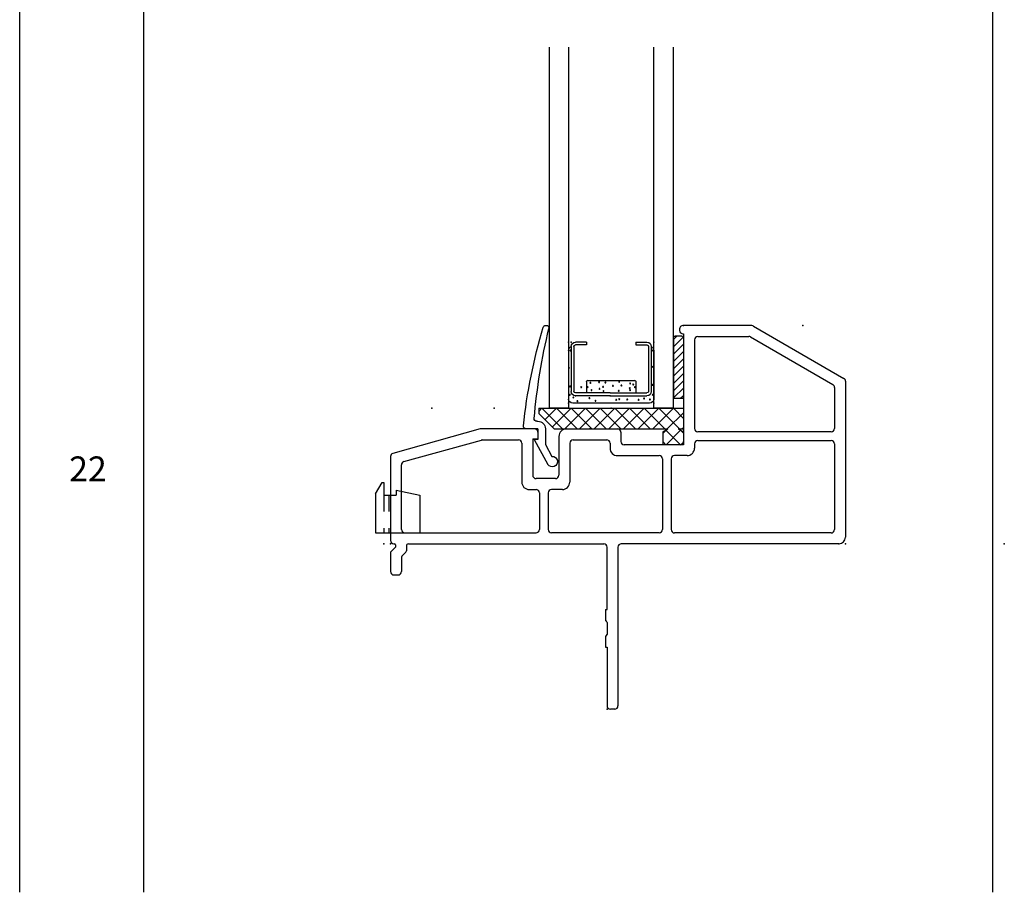
# Model space of a CAD drawing. Extents: x -5.9 to 16.3, y -0.2 to 16.5.
# Drawn here: x -0.8 to 5.2, y 4.2 to 9.5 of the extents above; entities that cross this region are included whole.
import ezdxf

# ---------------------------------------------------------------- set-up
doc = ezdxf.new("R2010")
doc.units = 0
doc.header["$MEASUREMENT"] = 0
for name, pattern in [('C_SOLID_L', [0]), ('C_SOLID_M', [0]), ('DSH1', [0.1, 0.05, -0.05])]:
    doc.linetypes.add(name, pattern=pattern)
doc.layers.get('0').update_dxf_attribs({"color": 32, "linetype": 'C_SOLID_M'})
doc.layers.add('DITTOS', color=7, linetype='C_SOLID_M')
doc.layers.add('MO_001_VIEW_PV', color=7, linetype='C_SOLID_M')
doc.styles.get("Standard").update_dxf_attribs({"font": 'monotxt', "height": 0.164063})

# ---------------------------------------------------------------- blocks, each defined once
blk = doc.blocks.new('D_0026_')
at = {"color": 6, "linetype": 'CONTINUOUS'}
for p, q in [((-0.235, 0.3736), (-0.235, 0.102)), ((-0.2182, 0.3734), (-0.2182, 0.3737)), ((-0.2182, 0.3736), (-0.2182, 0.102)), ((-0.1417, 0.3998), (-0.2089, 0.3998)), ((-0.1417, 0.383), (-0.2089, 0.383)), ((-0.1417, 0.3998), (-0.1417, 0.383)), ((0.1567, 0.3998), (0.2239, 0.3998)), ((0.1567, 0.3998), (0.1567, 0.383)), ((0.1567, 0.383), (0.2239, 0.383)), ((0.2332, 0.3734), (0.2332, 0.3737)), ((0.2332, 0.3733), (0.2332, 0.102)), ((0.25, 0.3736), (0.25, 0.102)), ((0.014, 0.0927), (-0.2089, 0.0927)), ((0.014, 0.0759), (-0.2089, 0.0759)), ((0.014, 0.0927), (0.2239, 0.0927)), ((0.014, 0.0759), (0.2239, 0.0759))]:
    blk.add_line(p, q, dxfattribs=at)
at = {"color": 9, "linetype": 'CONTINUOUS'}
for p, q in [((-0.25, 0.3498), (-0.25, 0.0559)), ((0.265, 0.3498), (0.265, 0.0559)), ((-0.1417, 0.1599), (-0.1417, 0.0927)), ((0.1474, 0.1692), (-0.1324, 0.1692)), ((0.1567, 0.1599), (0.1567, 0.0927)), ((-0.225, 0.0309), (0.24, 0.0309))]:
    blk.add_line(p, q, dxfattribs=at)
for centre in [(-0.2402, 0.3487), (0.2539, 0.3498), (-0.2446, 0.2515), (0.2627, 0.2439), (-0.2424, 0.1423), (-0.1353, 0.1271), (-0.1257, 0.1446), (-0.1072, 0.1507), (-0.1047, 0.1222), (-0.0545, 0.1377), (-0.0407, 0.1602), (-0.0033, 0.1356), (0.0426, 0.1568), (0.0565, 0.1294), (0.0781, 0.117), (0.0806, 0.1585), (0.1334, 0.1533), (0.1503, 0.1271), (0.1883, 0.1288), (0.2561, 0.1314), (-0.2435, 0.0809), (-0.1911, 0.0599), (-0.1067, 0.1092), (-0.0381, 0.1057), (0.0538, 0.104), (0.1265, 0.1101), (0.1394, 0.0608), (0.2363, 0.0651), (0.2583, 0.082), (-0.227, 0.0524), (-0.1582, 0.0504), (-0.0899, 0.053), (-0.0415, 0.0556), (-0.0234, 0.0504), (0.1023, 0.0461), (0.2121, 0.0426)]:
    blk.add_circle(centre, 0.0028, dxfattribs=at)
for centre, radius, start, end in [((-0.225, 0.3498), 0.025, 113.57819, 180.00001), ((0.24, 0.3498), 0.025, 0, 66.42179), ((-0.1324, 0.1599), 0.00933, 90, 180.00001), ((0.1474, 0.1599), 0.00933, 0.00001, 89.99999), ((-0.225, 0.0559), 0.025, 180.00001, 270), ((0.24, 0.0559), 0.025, 270, 0)]:
    blk.add_arc(centre, radius, start, end, dxfattribs=at)
at = {"color": 6, "linetype": 'CONTINUOUS'}
for centre, radius, start, end in [((-0.2089, 0.3736), 0.0261, 90.00004, 179.99996), ((-0.2089, 0.3736), 0.00933, 90.00004, 179.99996), ((0.2239, 0.3736), 0.0261, 0.00004, 89.99996), ((0.2239, 0.3736), 0.00933, 0, 89.99996), ((-0.2089, 0.102), 0.0261, 180.00001, 270), ((-0.2089, 0.102), 0.00933, 180.00001, 270), ((0.2239, 0.102), 0.0261, 270, 0), ((0.2239, 0.102), 0.00933, 270, 0)]:
    blk.add_arc(centre, radius, start, end, dxfattribs=at)
at = {"linetype": 'CONTINUOUS'}
for p in [(-0.25, 0.3998), (0.25, 0.3998), (0.265, 0.3998), (0.014, 0.0759), (0.2239, 0.0759), (-0.25, 0.0309), (0.265, 0.0309)]:
    blk.add_point(p, dxfattribs=at).dxf.unprotected_set("ltscale", 0)
blk = doc.blocks.new('*X34')
at = {"color": 20, "linetype": 'CONTINUOUS'}
for p, q in [((0.0594, 0.0418), (0.0781, 0.0604)), ((0.0656, 0.0038), (0.1222, 0.0604)), ((0.106, 0), (0.1664, 0.0604)), ((0.1502, 0), (0.2106, 0.0604)), ((0.1944, 0), (0.2548, 0.0604)), ((0.2386, 0), (0.299, 0.0604)), ((0.2828, 0), (0.3432, 0.0604)), ((0.327, 0), (0.3874, 0.0604)), ((0.3712, 0), (0.4289, 0.0577)), ((0.4154, 0), (0.4362, 0.0208))]:
    blk.add_line(p, q, dxfattribs=at).dxf.unprotected_set("ltscale", 0)
blk = doc.blocks.new('D_0019_FXDSGGLASS')
at = {"color": 20, "linetype": 'CONTINUOUS'}
for p, q in [((0.4262, 0.0604), (0.0694, 0.0604)), ((0, 0), (2.1841, 0)), ((0, 0), (0, -0.118)), ((0.0594, 0.0504), (0.0594, 0.01)), ((0.4262, 0), (0.0694, 0)), ((0.4362, 0.0504), (0.4362, 0.01)), ((0, -0.118), (2.1841, -0.118)), ((2.1841, -0.6336), (0, -0.6336)), ((0, -0.6336), (0, -0.7516)), ((2.1841, -0.7516), (0, -0.7516))]:
    blk.add_line(p, q, dxfattribs=at)
at = {"color": 3, "linetype": 'CONTINUOUS'}
for p, q in [((-0.1886, -0.8411), (-0.3392, -0.7587)), ((-0.2181, -0.7736), (-0.291, -0.7338)), ((-0.1236, -0.7736), (-0.2181, -0.7736)), ((0.5014, -0.7716), (0.5014, -0.7666)), ((-0.1886, -0.8186), (-0.1886, -0.8411)), ((-0.1236, -0.8186), (-0.1886, -0.8186)), ((-0.1236, -0.8186), (-0.1236, -0.8917)), ((-0.0786, -0.8262), (-0.0786, -0.8186))]:
    blk.add_line(p, q, dxfattribs=at)
at = {"color": 20, "linetype": 'CONTINUOUS'}
for centre, start, end in [((0.0694, 0.0504), 89.9985, 180.00238), ((0.4262, 0.0504), 359.99761, 90.00149), ((0.0694, 0.01), 179.99857, 270.00246), ((0.4262, 0.01), 269.99946, 0.00334)]:
    blk.add_arc(centre, 0.01, start, end, dxfattribs=at)
at = {"color": 3, "linetype": 'CONTINUOUS'}
for centre, radius, start, end in [((-0.3224, -0.732), 0.0315, 356.81436, 237.95281), ((-0.1236, -0.8186), 0.045, 0.00065, 89.99983), ((-0.3783, 2.8058), 3.6606, 274.95268, 283.60726), ((0.4864, -0.7666), 0.015, 0.00151, 103.60726), ((0.4864, -0.7716), 0.015, 286.65095, 360), ((-0.4654, 2.4109), 3.3368, 276.16678, 286.65095), ((-0.0636, -0.8262), 0.015, 179.99999, 274.95268), ((-0.1086, -0.8917), 0.015, 180.00693, 276.16678)]:
    blk.add_arc(centre, radius, start, end, dxfattribs=at)
at = {"linetype": 'CONTINUOUS'}
for p in [(0, 0), (0, -0.3758), (0, -0.7516)]:
    blk.add_point(p, dxfattribs=at).dxf.unprotected_set("ltscale", 0)
at = {"color": 20, "linetype": 'CONTINUOUS'}
blk.add_blockref('*X34', (0, 0), dxfattribs=at).dxf.unprotected_set("ltscale", 0)
at = {"layer": 'DITTOS', "linetype": 'CONTINUOUS', "rotation": 270}
blk.add_blockref('D_0026_', (0, -0.3683), dxfattribs=at).dxf.unprotected_set("ltscale", 0)
blk = doc.blocks.new('*X35')
at = {"color": 9, "linetype": 'CONTINUOUS'}
for p, q in [((-0.732, -0.1133), (-0.6187, 0)), ((-0.5821, -0.125), (-0.7071, 0)), ((-0.6553, -0.125), (-0.5303, 0)), ((-0.4937, -0.125), (-0.6187, 0)), ((-0.4053, -0.125), (-0.5303, 0)), ((-0.3902, -0.125), (-0.2652, 0)), ((-0.2286, -0.125), (-0.3536, 0)), ((-0.1402, -0.125), (-0.2652, 0)), ((-0.0518, -0.125), (-0.1768, 0)), ((0.0366, -0.125), (-0.0884, 0)), ((-0.814, -0.0185), (-0.7955, 0)), ((-0.6705, -0.125), (-0.7955, 0)), ((-0.7762, -0.0691), (-0.7071, 0)), ((-0.5669, -0.125), (-0.4419, 0)), ((-0.4786, -0.125), (-0.3536, 0)), ((-0.3169, -0.125), (-0.4419, 0)), ((-0.3018, -0.125), (-0.1768, 0)), ((-0.2134, -0.125), (-0.0884, 0)), ((-0.125, -0.125), (0, 0)), ((-0.0366, -0.125), (0.061, -0.0274)), ((0.061, -0.061), (0, 0)), ((0.0518, -0.125), (0.061, -0.1158)), ((-0.064, -0.1524), (-0.0415, -0.1299)), ((0.0432, -0.22), (-0.0449, -0.1319)), ((-0.0432, -0.22), (0.0438, -0.133)), ((0.061, -0.1494), (0.0456, -0.134)), ((-0.0452, -0.22), (-0.064, -0.2012)), ((0.0452, -0.22), (0.061, -0.2042))]:
    blk.add_line(p, q, dxfattribs=at).dxf.unprotected_set("ltscale", 0)
blk = doc.blocks.new('D_0024_FXDDGSETTINGBLK')
at = {"color": 9, "linetype": 'CONTINUOUS'}
for p, q in [((-0.814, 0), (0.061, 0)), ((-0.814, 0), (-0.814, -0.0313)), ((-0.057, 0), (0.061, 0)), ((0.061, 0), (0.061, -0.125)), ((-0.814, -0.0313), (-0.7202, -0.125)), ((-0.7203, -0.125), (-0.033, -0.125)), ((-0.064, -0.1429), (-0.033, -0.125)), ((-0.064, -0.1429), (-0.064, -0.22)), ((0.03, -0.125), (0.061, -0.125)), ((0.03, -0.125), (0.061, -0.1429)), ((0.061, -0.1429), (0.061, -0.22)), ((0.061, -0.22), (-0.064, -0.22))]:
    blk.add_line(p, q, dxfattribs=at)
at = {"linetype": 'CONTINUOUS'}
blk.add_point((0, 0), dxfattribs=at).dxf.unprotected_set("ltscale", 0)
at = {"color": 9, "linetype": 'CONTINUOUS'}
blk.add_blockref('*X35', (0, 0), dxfattribs=at).dxf.unprotected_set("ltscale", 0)
blk = doc.blocks.new('D_0025_WEEPCVR')
at = {"color": 4, "linetype": 'CONTINUOUS'}
for p, q in [((-0.05, 0.3017), (-0.01, 0.371)), ((-0.01, 0.371), (0, 0.371)), ((0, 0.371), (0, 0.295)), ((-0.05, 0.3017), (-0.05, 0.066)), ((0.075, 0.325), (0.075, 0.295)), ((0.075, 0.325), (0.218, 0.295)), ((0, 0.295), (0.075, 0.295)), ((0.218, 0.295), (0.218, 0.066)), ((-0.05, 0.066), (0.218, 0.066))]:
    blk.add_line(p, q, dxfattribs=at)
at = {"color": 4, "linetype": 'DSH1'}
for p, q in [((0, 0.295), (0, 0.066)), ((0.03, 0.295), (0.03, 0.066))]:
    blk.add_line(p, q, dxfattribs=at)
at = {"linetype": 'CONTINUOUS'}
blk.add_point((0, 0), dxfattribs=at).dxf.unprotected_set("ltscale", 0)
blk = doc.blocks.new('D_0031_')
at = {"color": 3, "linetype": 'CONTINUOUS'}
for p, q in [((-0.5252, 1.3197), (-0.9422, 1.3197)), ((-0.5151, 1.317), (0.03, 1.0008)), ((-0.9622, 1.2997), (-0.9622, 1.2901)), ((-0.9422, 1.2701), (-0.9382, 1.2701)), ((-0.9382, 1.2701), (-0.9382, 0.6197)), ((-0.8522, 1.2538), (-0.5431, 1.2538)), ((-0.533, 1.2511), (-0.036, 0.9628)), ((-0.8722, 1.2338), (-0.8722, 0.698)), ((0.04, 0.9835), (0.04, 0.04)), ((-0.026, 0.9455), (-0.026, 0.698)), ((-2.1672, 0.6947), (-2.6953, 0.5472)), ((-1.8419, 0.6947), (-2.1672, 0.6947)), ((-1.8169, 0.6348), (-1.8169, 0.6697)), ((-1.6471, 0.6947), (-1.337, 0.6947)), ((-1.317, 0.6747), (-1.317, 0.6197)), ((-0.046, 0.678), (-0.8522, 0.678)), ((-2.6293, 0.4971), (-2.1608, 0.6279)), ((-2.1555, 0.6287), (-1.9362, 0.6287)), ((-1.9162, 0.6087), (-1.9162, 0.3735)), ((-1.8502, 0.6348), (-1.8169, 0.6348)), ((-1.8502, 0.6348), (-1.8502, 0.4145)), ((-1.6921, 0.6497), (-1.6921, 0.4145)), ((-1.6261, 0.6087), (-1.6261, 0.3735)), ((-1.6061, 0.6287), (-1.403, 0.6287)), ((-1.383, 0.6087), (-1.383, 0.5787)), ((-0.9582, 0.5997), (-1.297, 0.5997)), ((-0.8722, 0.605), (-0.8722, 0.5787)), ((-0.8522, 0.625), (-0.046, 0.625)), ((-0.026, 0.605), (-0.026, 0.086)), ((-2.7099, 0.5279), (-2.7099, 0.02)), ((-2.6439, 0.0864), (-2.6439, 0.4778)), ((-1.338, 0.5337), (-1.0865, 0.5337)), ((-1.0665, 0.5137), (-1.0665, 0.3859)), ((-1.0135, 0.5137), (-1.0135, 0.3859)), ((-0.9172, 0.5337), (-0.9935, 0.5337)), ((-1.7121, 0.3945), (-1.8302, 0.3945)), ((-1.0665, 0.3859), (-1.0665, 0.0864)), ((-1.0135, 0.3859), (-1.0135, 0.086)), ((-1.8712, 0.3285), (-1.8303, 0.3285)), ((-1.8103, 0.3085), (-1.8103, 0.0864)), ((-1.7573, 0.3085), (-1.7573, 0.0864)), ((-1.6921, 0.3285), (-1.7373, 0.3285)), ((-1.6711, 0.3285), (-1.6921, 0.3285)), ((-2.6239, 0.0664), (-1.8303, 0.0664)), ((-1.0865, 0.0664), (-1.7373, 0.0664)), ((-0.046, 0.066), (-0.9935, 0.066)), ((-2.6899, 0), (-2.6859, 0)), ((-2.6019, 0), (-1.4209, 0)), ((0, 0), (-1.3149, 0)), ((-2.6799, -0.02), (-2.7099, -0.05)), ((-2.7099, -0.05), (-2.7099, -0.168)), ((-2.6799, -0.006), (-2.6799, -0.02)), ((-2.6174, -0.0509), (-2.6404, -0.0738)), ((-2.6139, -0.012), (-2.6139, -0.0424)), ((-1.4009, -0.398), (-1.4009, -0.02)), ((-1.3349, -0.02), (-1.3349, -0.98)), ((-2.6439, -0.0823), (-2.6439, -0.168)), ((-2.6899, -0.188), (-2.6639, -0.188)), ((-1.4109, -0.398), (-1.4109, -0.465)), ((-1.4109, -0.398), (-1.4009, -0.398)), ((-1.4009, -0.475), (-1.4009, -0.548)), ((-1.4109, -0.558), (-1.4109, -0.625)), ((-1.4109, -0.625), (-1.4009, -0.625)), ((-1.4009, -0.625), (-1.4009, -0.98)), ((-1.3549, -1), (-1.3809, -1))]:
    blk.add_line(p, q, dxfattribs=at)
for centre, radius, start, end in [((-0.9422, 1.2997), 0.02, 89.985, 180.00811), ((-0.5252, 1.2997), 0.02, 59.90909, 89.98674), ((-0.9422, 1.2901), 0.02, 179.99386, 270.00377), ((-0.8522, 1.2337), 0.02, 90.00366, 179.99491), ((-0.5431, 1.2338), 0.02, 59.891, 89.99975), ((-0.046, 0.9455), 0.02, 359.98693, 59.89762), ((0.02, 0.9835), 0.02, 0.00444, 59.8896), ((-1.8419, 0.6697), 0.025, 0.01128, 89.98825), ((-1.6471, 0.6497), 0.045, 90.0042, 179.99681), ((-1.337, 0.6747), 0.02, 359.99481, 89.99925), ((-0.8522, 0.698), 0.02, 180.01248, 269.99168), ((-0.046, 0.698), 0.02, 269.99608, 0.00712), ((-2.1555, 0.6087), 0.02, 89.99012, 105.61168), ((-1.9362, 0.6087), 0.02, 359.99851, 90.00239), ((-1.6061, 0.6087), 0.02, 89.9998, 180.00424), ((-1.403, 0.6087), 0.02, 359.99481, 90.00472), ((-1.297, 0.6197), 0.02, 180.00509, 269.99634), ((-0.9582, 0.6197), 0.02, 270.00075, 0.00519), ((-0.8522, 0.605), 0.02, 90.00366, 179.99491), ((-0.046, 0.605), 0.02, 359.98548, 90.00858), ((-2.6899, 0.5279), 0.02, 105.60218, 180.00306), ((-1.338, 0.5787), 0.045, 179.99714, 269.99803), ((-0.9172, 0.5787), 0.045, 270.00065, 359.99983), ((-2.6239, 0.4778), 0.02, 105.60864, 179.99522), ((-1.0865, 0.5137), 0.02, 0.00414, 89.99539), ((-0.9935, 0.5137), 0.02, 90.00366, 179.99491), ((-1.8712, 0.3735), 0.045, 180.00527, 269.99617), ((-1.8302, 0.4145), 0.02, 180.00509, 269.99634), ((-1.7121, 0.4145), 0.02, 270.00075, 0.00519), ((-1.6711, 0.3735), 0.045, 270.001, 359.99948), ((-1.8303, 0.3085), 0.02, 0.00414, 89.99539), ((-1.7373, 0.3085), 0.02, 89.99433, 180.00424), ((-2.6239, 0.0864), 0.02, 179.99852, 269.99637), ((-1.8303, 0.0864), 0.02, 270.00461, 359.99586), ((-1.7373, 0.0864), 0.02, 179.99386, 270.00377), ((-1.0865, 0.0864), 0.02, 270.00461, 359.99586), ((-0.9935, 0.086), 0.02, 180.00509, 269.99634), ((-0.046, 0.086), 0.02, 269.99142, 0.01452), ((-2.6899, 0.02), 0.02, 179.99755, 270.00142), ((-2.6019, -0.012), 0.012, 90, 179.99999), ((-1.3149, -0.02), 0.02, 89.99433, 180.00151), ((0, 0.04), 0.04, 269.99995, 359.99506), ((-2.6859, -0.006), 0.006, 360, 90), ((-2.6259, -0.0424), 0.012, 315, 360), ((-1.4209, -0.02), 0.02, 0.00687, 89.99539), ((-2.6319, -0.0823), 0.012, 135.00001, 179.99999), ((-2.6899, -0.168), 0.02, 180.00001, 269.99999), ((-2.6639, -0.168), 0.02, 270, 360), ((-1.4109, -0.475), 0.01, 0.00414, 89.99539), ((-1.4109, -0.548), 0.01, 270.00461, 359.99586), ((-1.3809, -0.98), 0.02, 179.99755, 269.99596), ((-1.3549, -0.98), 0.02, 269.99761, 0.00149)]:
    blk.add_arc(centre, radius, start, end, dxfattribs=at)
at = {"linetype": 'CONTINUOUS'}
for p in [(-0.9382, 1.3197), (-1.0002, 0.8197), (-1.5046, 0.6947), (-2.7099, 0), (0.04, 0), (1, 0), (-2.7099, 0), (-1.4009, -1)]:
    blk.add_point(p, dxfattribs=at).dxf.unprotected_set("ltscale", 0)
blk = doc.blocks.new('D_0022_PWSILLASSY')
at = {"linetype": 'CONTINUOUS'}
for p in [(-0.7201, 0), (0, 0), (0, 0), (0, 0), (-2.2415, -0.5), (-1.8657, -0.5), (-1.4899, -0.5), (-1.4899, -0.5), (-0.7821, -0.5), (-1.2865, -0.625), (-2.4918, -1.3197), (-2.4918, -1.3197), (0.2181, -1.3197), (0.2181, -1.3197), (0.2581, -1.3197), (1.2181, -1.3197), (-1.1828, -2.3197)]:
    blk.add_point(p, dxfattribs=at).dxf.unprotected_set("ltscale", 0)
at = {"layer": 'DITTOS', "linetype": 'CONTINUOUS', "xscale": -1, "rotation": 269.9999999999998}
blk.add_blockref('D_0019_FXDSGGLASS', (-0.7821, -0.5), dxfattribs=at).dxf.unprotected_set("ltscale", 0)
at = {"layer": 'DITTOS', "linetype": 'CONTINUOUS'}
for name, p in [('D_0031_', (0.2181, -1.3197)), ('D_0024_FXDDGSETTINGBLK', (-0.7821, -0.5)), ('D_0025_WEEPCVR', (-2.5319, -1.3197))]:
    blk.add_blockref(name, p, dxfattribs=at).dxf.unprotected_set("ltscale", 0)

msp = doc.modelspace()

# ---------------------------------------------------------------- linework, layer by layer
at = {"layer": 'MO_001_VIEW_PV', "linetype": 'CONTINUOUS'}
for p, q in [((-0.7805, 4.1787), (-0.7805, 15.7126)), ((-0.0305, 4.1787), (-0.0305, 15.7126)), ((5.1017, 4.1787), (5.1017, 15.7126))]:
    msp.add_line(p, q, dxfattribs=at)

# ---------------------------------------------------------------- block references
at = {"layer": 'DITTOS', "linetype": 'CONTINUOUS'}
msp.add_blockref('D_0022_PWSILLASSY', (3.9525, 7.6059), dxfattribs=at).dxf.unprotected_set("ltscale", 0)

# ---------------------------------------------------------------- texts
at = {"layer": 'MO_001_VIEW_PV', "linetype": 'C_SOLID_L', "insert": (-0.4813, 6.6181), "char_height": 0.15, "attachment_point": 7}
msp.add_mtext('22', dxfattribs=at).dxf.unprotected_set("ltscale", 0)

doc.saveas('drawing.dxf')
